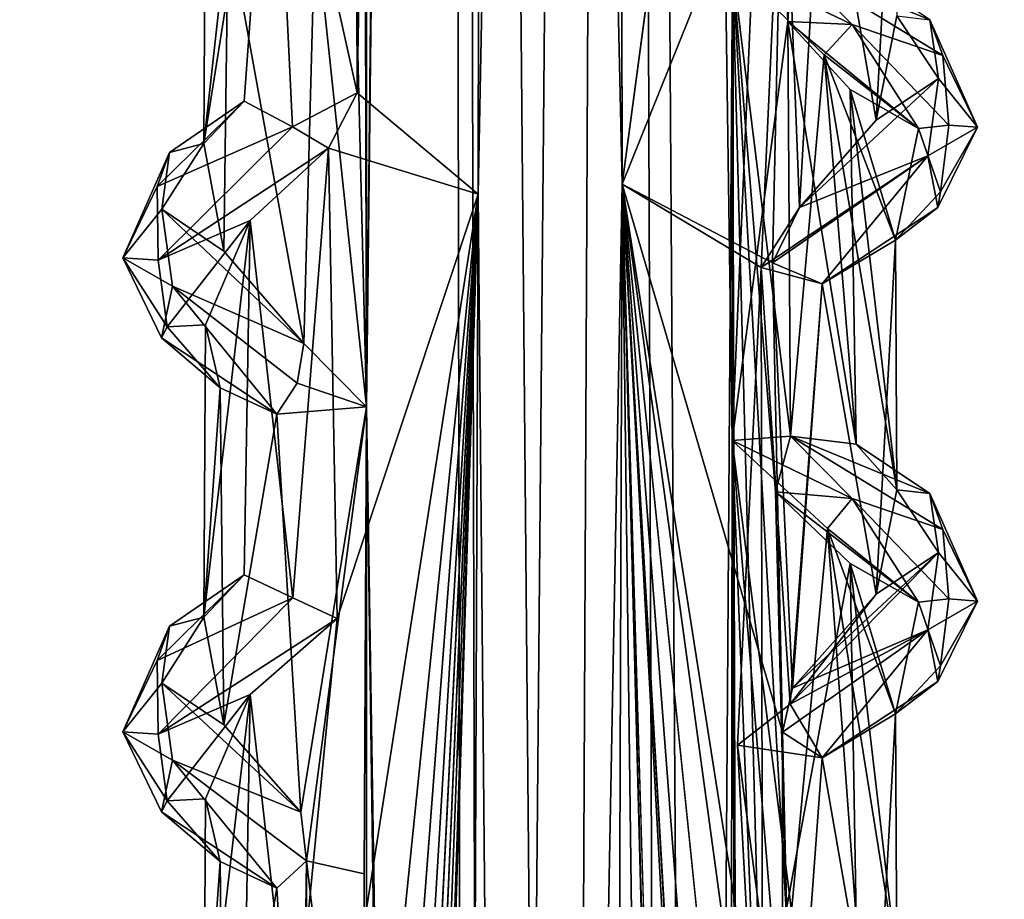
# Model space of a CAD drawing. Units: inches. Extents: x -14.8 to 14.8, y -14 to 8.6.
# Drawn here: x -13 to -12.1, y 0.5 to 1.3 of the extents above; entities that cross this region are included whole.
import ezdxf

# ---------------------------------------------------------------- set-up
doc = ezdxf.new("R2010")
doc.units = ezdxf.units.IN
doc.header["$MEASUREMENT"] = 0
for name, color, linetype in [('TABLE-SUPPORT', 6, 'Continuous'), ('TABLE-TOP', 6, 'Continuous'), ('TABLE-TRAY', 6, 'Continuous')]:
    doc.layers.add(name, color=color, linetype=linetype)

msp = doc.modelspace()

# ---------------------------------------------------------------- linework, layer by layer
at = {"layer": 'TABLE-SUPPORT'}
for points in [[(-12.65032, 7.91206, 7.21671), (-12.5756, 8.00528, 7.18029), (-12.64798, 0.97681, 7.21499)], [(-12.64798, 0.97681, 7.21499), (-12.5756, 8.00528, 7.18029), (-12.55168, -6.14514, 7.17474)], [(-12.55168, -6.14514, 7.17474), (-12.5756, 8.00528, 7.18029), (-12.42641, 7.99299, 7.16723)], [(-12.56664, 8.00191, 20.20621), (-12.64801, 0.97685, 20.24418), (-12.65084, 5.74164, 20.24598)], [(-12.56664, 8.00191, 20.20621), (-12.53357, -6.31795, 20.19754), (-12.64801, 0.97685, 20.24418)], [(-12.41463, 1.1801, 20.203), (-12.43989, -6.1457, 20.19641), (-12.56664, 8.00191, 20.20621)], [(-12.56664, 8.00191, 20.20621), (-12.43989, -6.1457, 20.19641), (-12.53357, -6.31795, 20.19754)], [(-12.56664, 8.00191, 20.20621), (-12.42613, 7.99303, 20.19638), (-12.41463, 1.1801, 20.203)], [(-12.48032, -5.94681, 20.82599), (-12.41437, 7.99826, 20.81931), (-12.54599, 1.17108, 20.81907)], [(-12.41437, 7.99826, 20.81931), (-12.53581, 7.9956, 20.82522), (-12.54599, 1.17108, 20.81907)], [(-12.48032, -5.94681, 7.79681), (-12.41437, 7.99826, 7.79012), (-12.54599, 1.17108, 7.78988)], [(-12.41437, 7.99826, 7.79012), (-12.53582, 7.9956, 7.79603), (-12.54599, 1.17108, 7.78988)], [(-12.32304, -5.98235, 20.78482), (-12.41437, 7.99826, 20.81931), (-12.48032, -5.94681, 20.82599)], [(-12.36438, -5.94681, 7.77469), (-12.41437, 7.99826, 7.79012), (-12.48032, -5.94681, 7.79681)], [(-12.32304, -5.98235, 20.78482), (-12.31402, 0.94609, 20.77864), (-12.41437, 7.99826, 20.81931)], [(-12.31008, 7.86975, 20.77603), (-12.41437, 7.99826, 20.81931), (-12.31402, 0.94609, 20.77864)], [(-12.36438, -5.94681, 7.77469), (-12.31372, 1.37869, 7.74926), (-12.41437, 7.99826, 7.79012)], [(-12.65822, 1.69801, 20.77119), (-12.65664, 1.26369, 20.7728), (-12.53581, 7.9956, 20.82522)], [(-12.65822, 1.69801, 7.74201), (-12.65665, 1.26369, 7.74361), (-12.53582, 7.9956, 7.79603)], [(-12.54599, 1.17108, 7.78988), (-12.53582, 7.9956, 7.79603), (-12.65665, 1.26369, 7.74361)], [(-12.54599, 1.17108, 20.81907), (-12.53581, 7.9956, 20.82522), (-12.65664, 1.26369, 20.7728)], [(-12.55168, -6.14514, 7.17474), (-12.42641, 7.99299, 7.16723), (-12.41463, 1.1801, 7.17381)], [(-12.41463, 1.1801, 7.17381), (-12.42641, 7.99299, 7.16723), (-12.30906, 1.9685, 7.21715)], [(-12.41463, 1.1801, 20.203), (-12.42613, 7.99303, 20.19638), (-12.30912, 1.96567, 20.2466)], [(-12.65032, 7.91206, 7.21671), (-12.64798, 0.97681, 7.21499), (-12.6505, 4.87535, 7.21659)], [(-12.31402, 0.94609, 20.77864), (-12.30996, 7.43654, 20.77594), (-12.31008, 7.86975, 20.77603)], [(-12.65084, 5.74164, 20.24598), (-12.64801, 0.97685, 20.24418), (-12.65033, 4.88056, 20.2459)], [(-12.65044, 3.57611, 7.21655), (-12.6505, 4.87535, 7.21659), (-12.64798, 0.97681, 7.21499)], [(-12.64801, 0.97685, 20.24418), (-12.65032, 1.84907, 20.2459), (-12.65033, 4.88056, 20.2459)], [(-12.64798, 0.97681, 7.21499), (-12.66942, 1.84459, 7.22573), (-12.65044, 3.57611, 7.21655)], [(-12.31402, 0.94609, 20.77864), (-12.30996, 2.23968, 20.77594), (-12.30996, 2.67276, 20.77594)], [(-12.31402, 0.94609, 20.77864), (-12.27842, 1.77561, 20.75533), (-12.30996, 2.23968, 20.77594)], [(-12.41463, 1.1801, 7.17381), (-12.30906, 1.9685, 7.21715), (-12.26739, 1.54586, 7.24196)], [(-12.41463, 1.1801, 20.203), (-12.30912, 1.96567, 20.2466), (-12.26739, 1.54586, 20.27115)], [(-12.64801, 0.97685, 20.24418), (-12.69496, 1.42111, 20.27358), (-12.65032, 1.84907, 20.2459)], [(-12.64798, 0.97681, 7.21499), (-12.69496, 1.42111, 7.2444), (-12.66942, 1.84459, 7.22573)], [(-12.31402, 0.94609, 20.77864), (-12.26305, 1.32877, 20.74303), (-12.27842, 1.77561, 20.75533)], [(-12.27842, 1.77561, 20.75533), (-12.26305, 1.32877, 20.74303), (-12.2599, 1.38235, 20.73909)], [(-12.65664, 1.26369, 20.7728), (-12.65822, 1.69801, 20.77119), (-12.73378, 1.61212, 20.70721)], [(-12.65665, 1.26369, 7.74361), (-12.65822, 1.69801, 7.74201), (-12.73378, 1.61212, 7.67802)], [(-12.79662, 1.21744, 20.5583), (-12.73378, 1.61212, 20.70721), (-12.79528, 1.48468, 20.51103)], [(-12.75976, 1.25618, 20.65633), (-12.73378, 1.61212, 20.70721), (-12.79662, 1.21744, 20.5583)], [(-12.79662, 1.21744, 7.52911), (-12.73378, 1.61212, 7.67802), (-12.79528, 1.48468, 7.48184)], [(-12.75976, 1.25618, 7.62714), (-12.73378, 1.61212, 7.67802), (-12.79662, 1.21744, 7.52911)], [(-12.71561, 1.23246, 20.73549), (-12.73378, 1.61212, 20.70721), (-12.75976, 1.25618, 20.65633)], [(-12.71561, 1.23246, 7.7063), (-12.73378, 1.61212, 7.67802), (-12.75976, 1.25618, 7.62714)], [(-12.65664, 1.26369, 20.7728), (-12.73378, 1.61212, 20.70721), (-12.71561, 1.23246, 20.73549)], [(-12.65665, 1.26369, 7.74361), (-12.73378, 1.61212, 7.67802), (-12.71561, 1.23246, 7.7063)], [(-12.18233, 1.23865, 20.40496), (-12.23171, 1.52211, 20.31639), (-12.16468, 1.5622, 20.44798)], [(-12.18233, 1.23865, 7.37578), (-12.23171, 1.52211, 7.2872), (-12.16468, 1.5622, 7.4188)], [(-12.18233, 1.23865, 20.40496), (-12.16468, 1.5622, 20.44798), (-12.16364, 1.33405, 20.55359)], [(-12.18233, 1.23865, 7.37578), (-12.16468, 1.5622, 7.4188), (-12.16364, 1.33405, 7.5244)], [(-12.41463, 1.1801, 20.203), (-12.26739, 1.54586, 20.27115), (-12.27704, 1.10823, 20.2643)], [(-12.41463, 1.1801, 7.17381), (-12.26739, 1.54586, 7.24196), (-12.28759, 1.10418, 7.22799)], [(-12.28759, 1.10418, 7.22799), (-12.26739, 1.54586, 7.24196), (-12.25256, 1.1588, 7.2622)], [(-12.27704, 1.10823, 20.2643), (-12.26739, 1.54586, 20.27115), (-12.25256, 1.15879, 20.29139)], [(-12.25256, 1.15879, 20.29139), (-12.26739, 1.54586, 20.27115), (-12.23171, 1.52211, 20.31639)], [(-12.25256, 1.1588, 7.2622), (-12.26739, 1.54586, 7.24196), (-12.23171, 1.52211, 7.2872)], [(-12.25256, 1.15879, 20.29139), (-12.23171, 1.52211, 20.31639), (-12.18233, 1.23865, 20.40496)], [(-12.25256, 1.1588, 7.2622), (-12.23171, 1.52211, 7.2872), (-12.18233, 1.23865, 7.37578)], [(-12.77455, 1.41784, 20.3858), (-12.79662, 1.21744, 20.5583), (-12.79528, 1.48468, 20.51103)], [(-12.77455, 1.41784, 7.3566), (-12.79662, 1.21744, 7.52911), (-12.79528, 1.48468, 7.48184)], [(-12.77455, 1.41784, 20.3858), (-12.77831, 1.1191, 20.40499), (-12.79662, 1.21744, 20.5583)], [(-12.77455, 1.41784, 7.3566), (-12.77831, 1.1191, 7.3758), (-12.79662, 1.21744, 7.52911)], [(-12.70516, 1.03456, 20.28663), (-12.77831, 1.1191, 20.40499), (-12.77455, 1.41784, 20.3858)], [(-12.70515, 1.03455, 7.25744), (-12.77831, 1.1191, 7.3758), (-12.77455, 1.41784, 7.3566)], [(-12.77455, 1.41784, 20.3858), (-12.69496, 1.42111, 20.27358), (-12.70516, 1.03456, 20.28663)], [(-12.77455, 1.41784, 7.3566), (-12.69496, 1.42111, 7.2444), (-12.70515, 1.03455, 7.25744)], [(-12.69496, 1.42111, 20.27358), (-12.64801, 0.97685, 20.24418), (-12.70516, 1.03456, 20.28663)], [(-12.69496, 1.42111, 7.2444), (-12.64798, 0.97681, 7.21499), (-12.70515, 1.03455, 7.25744)], [(-12.30871, -0.36087, 7.74598), (-12.31372, 1.37869, 7.74926), (-12.36438, -5.94681, 7.77469)], [(-12.31372, 1.37869, 7.74926), (-12.2044, 1.32602, 7.67396), (-12.2599, 1.38234, 7.7099)], [(-12.31372, 1.37869, 7.74926), (-12.26473, 0.51643, 7.71475), (-12.27442, 0.89888, 7.72206)], [(-12.31372, 1.37869, 7.74926), (-12.2784, 0.04333, 7.72613), (-12.26473, 0.51643, 7.71475)], [(-12.31372, 1.37869, 7.74926), (-12.26066, 0.94986, 7.71039), (-12.22989, 1.29853, 7.67917)], [(-12.30871, -0.36087, 7.74598), (-12.2784, 0.04333, 7.72613), (-12.31372, 1.37869, 7.74926)], [(-12.22989, 1.29853, 7.67917), (-12.2044, 1.32602, 7.67396), (-12.31372, 1.37869, 7.74926)], [(-12.31372, 1.37869, 7.74926), (-12.27442, 0.89888, 7.72206), (-12.26066, 0.94986, 7.71039)], [(-12.26305, 1.32877, 20.74303), (-12.2044, 1.32602, 20.70315), (-12.2599, 1.38235, 20.73909)], [(-12.20087, 1.37575, 20.65633), (-12.2599, 1.38235, 20.73909), (-12.13347, 1.33052, 20.57765)], [(-12.13347, 1.33052, 20.57765), (-12.2599, 1.38235, 20.73909), (-12.12142, 1.29773, 20.60833)], [(-12.2599, 1.38235, 20.73909), (-12.2044, 1.32602, 20.70315), (-12.12142, 1.29773, 20.60833)], [(-12.13347, 1.33052, 7.54846), (-12.2599, 1.38234, 7.7099), (-12.12142, 1.29773, 7.57914)], [(-12.2599, 1.38234, 7.7099), (-12.2044, 1.32602, 7.67396), (-12.12142, 1.29773, 7.57914)], [(-12.12549, 1.27679, 20.46624), (-12.18233, 1.23865, 20.40496), (-12.16364, 1.33405, 20.55359)], [(-12.12548, 1.27679, 7.43705), (-12.18233, 1.23865, 7.37578), (-12.16364, 1.33405, 7.5244)], [(-12.16364, 1.33405, 20.55359), (-12.13347, 1.33052, 20.57765), (-12.12549, 1.27679, 20.46624)], [(-12.16364, 1.33405, 7.5244), (-12.13347, 1.33052, 7.54846), (-12.12548, 1.27679, 7.43705)], [(-12.26305, 1.32877, 20.74303), (-12.31402, 0.94609, 20.77864), (-12.26066, 0.94987, 20.73958)], [(-12.14386, 1.2312, 20.60858), (-12.26305, 1.32877, 20.74303), (-12.20624, 1.2666, 20.66622)], [(-12.14386, 1.2312, 20.60858), (-12.2044, 1.32602, 20.70315), (-12.26305, 1.32877, 20.74303)], [(-12.26305, 1.32877, 20.74303), (-12.26066, 0.94987, 20.73958), (-12.20087, 0.94268, 20.65633)], [(-12.26305, 1.32877, 20.74303), (-12.20087, 0.94268, 20.65633), (-12.20624, 1.2666, 20.66622)], [(-12.14386, 1.23121, 7.5794), (-12.2044, 1.32602, 7.67396), (-12.22989, 1.29853, 7.67917)], [(-12.14386, 1.2312, 20.60858), (-12.11597, 1.23418, 20.58728), (-12.2044, 1.32602, 20.70315)], [(-12.12142, 1.29773, 20.60833), (-12.2044, 1.32602, 20.70315), (-12.11597, 1.23418, 20.58728)], [(-12.12142, 1.29773, 7.57914), (-12.2044, 1.32602, 7.67396), (-12.11597, 1.23418, 7.55809)], [(-12.14386, 1.23121, 7.5794), (-12.11597, 1.23418, 7.55809), (-12.2044, 1.32602, 7.67396)], [(-12.09, 1.2323, 20.49983), (-12.12549, 1.27679, 20.46624), (-12.13347, 1.33052, 20.57765)], [(-12.13347, 1.33052, 20.57765), (-12.12142, 1.29773, 20.60833), (-12.09, 1.2323, 20.49983)], [(-12.09, 1.2323, 7.47065), (-12.12548, 1.27679, 7.43705), (-12.13347, 1.33052, 7.54846)], [(-12.13347, 1.33052, 7.54846), (-12.12142, 1.29773, 7.57914), (-12.09, 1.2323, 7.47065)], [(-12.22989, 1.29853, 7.67917), (-12.26066, 0.94986, 7.71039), (-12.20087, 0.94268, 7.62714)], [(-12.22989, 1.29853, 7.67917), (-12.16364, 0.90098, 7.5244), (-12.16468, 1.12913, 7.4188)], [(-12.14386, 1.23121, 7.5794), (-12.22989, 1.29853, 7.67917), (-12.16468, 1.12913, 7.4188)], [(-12.22989, 1.29853, 7.67917), (-12.20087, 0.94268, 7.62714), (-12.16364, 0.90098, 7.5244)], [(-12.12142, 1.29773, 20.60833), (-12.11597, 1.23418, 20.58728), (-12.09, 1.2323, 20.49983)], [(-12.12142, 1.29773, 7.57914), (-12.11597, 1.23418, 7.55809), (-12.09, 1.2323, 7.47065)], [(-12.13528, 1.20598, 20.39049), (-12.25256, 1.15879, 20.29139), (-12.12549, 1.27679, 20.46624)], [(-12.25256, 1.15879, 20.29139), (-12.18233, 1.23865, 20.40496), (-12.12549, 1.27679, 20.46624)], [(-12.13528, 1.20598, 7.3613), (-12.25256, 1.1588, 7.2622), (-12.12548, 1.27679, 7.43705)], [(-12.25256, 1.1588, 7.2622), (-12.18233, 1.23865, 7.37578), (-12.12548, 1.27679, 7.43705)], [(-12.13528, 1.20598, 20.39049), (-12.12549, 1.27679, 20.46624), (-12.09, 1.2323, 20.49983)], [(-12.13528, 1.20598, 7.3613), (-12.12548, 1.27679, 7.43705), (-12.09, 1.2323, 7.47065)], [(-12.71561, 1.23246, 20.73549), (-12.68286, 1.2132, 20.75363), (-12.65664, 1.26369, 20.7728)], [(-12.71561, 1.23246, 7.7063), (-12.68286, 1.2132, 7.72445), (-12.65665, 1.26369, 7.74361)], [(-12.54599, 1.17108, 20.81907), (-12.65664, 1.26369, 20.7728), (-12.68286, 1.2132, 20.75363)], [(-12.54599, 1.17108, 7.78988), (-12.65665, 1.26369, 7.74361), (-12.68286, 1.2132, 7.72445)], [(-12.20624, 1.2666, 20.66622), (-12.20087, 0.94268, 20.65633), (-12.16364, 0.90098, 20.55359)], [(-12.20624, 1.2666, 20.66622), (-12.16364, 0.90098, 20.55359), (-12.16468, 1.12913, 20.44798)], [(-12.14386, 1.2312, 20.60858), (-12.20624, 1.2666, 20.66622), (-12.16468, 1.12913, 20.44798)], [(-12.71561, 1.23246, 7.7063), (-12.75976, 1.25618, 7.62714), (-12.83924, 1.17795, 7.57921)], [(-12.82798, 1.20928, 7.54368), (-12.83924, 1.17795, 7.57921), (-12.75976, 1.25618, 7.62714)], [(-12.71561, 1.23246, 20.73549), (-12.75976, 1.25618, 20.65633), (-12.83923, 1.17795, 20.6084)], [(-12.82798, 1.20928, 20.57288), (-12.83923, 1.17795, 20.6084), (-12.75976, 1.25618, 20.65633)], [(-12.82798, 1.20928, 20.57288), (-12.75976, 1.25618, 20.65633), (-12.79662, 1.21744, 20.5583)], [(-12.82798, 1.20928, 7.54368), (-12.75976, 1.25618, 7.62714), (-12.79662, 1.21744, 7.52911)], [(-12.83924, 1.17795, 7.57921), (-12.83851, 1.11067, 7.56367), (-12.71561, 1.23246, 7.7063)], [(-12.83923, 1.17795, 20.6084), (-12.83851, 1.11068, 20.59286), (-12.71561, 1.23246, 20.73549)], [(-12.71561, 1.23246, 20.73549), (-12.83851, 1.11068, 20.59286), (-12.68286, 1.2132, 20.75363)], [(-12.71561, 1.23246, 7.7063), (-12.83851, 1.11067, 7.56367), (-12.68286, 1.2132, 7.72445)], [(-12.14386, 1.2312, 20.60858), (-12.12362, 1.17306, 20.50738), (-12.11597, 1.23418, 20.58728)], [(-12.14386, 1.23121, 7.5794), (-12.12362, 1.17306, 7.4782), (-12.11597, 1.23418, 7.55809)], [(-12.09, 1.2323, 20.49983), (-12.12601, 1.15889, 20.4253), (-12.13528, 1.20598, 20.39049)], [(-12.09, 1.2323, 7.47065), (-12.12601, 1.15889, 7.3961), (-12.13528, 1.20598, 7.3613)], [(-12.12362, 1.17306, 20.50738), (-12.12601, 1.15889, 20.4253), (-12.09, 1.2323, 20.49983)], [(-12.12362, 1.17306, 7.4782), (-12.12601, 1.15889, 7.3961), (-12.09, 1.2323, 7.47065)], [(-12.12362, 1.17306, 20.50738), (-12.09, 1.2323, 20.49983), (-12.11597, 1.23418, 20.58728)], [(-12.12362, 1.17306, 7.4782), (-12.09, 1.2323, 7.47065), (-12.11597, 1.23418, 7.55809)], [(-12.14386, 1.23121, 7.5794), (-12.16468, 1.12913, 7.4188), (-12.12362, 1.17306, 7.4782)], [(-12.14386, 1.2312, 20.60858), (-12.16468, 1.12913, 20.44798), (-12.12362, 1.17306, 20.50738)], [(-12.79662, 1.21744, 20.5583), (-12.83515, 1.15723, 20.46624), (-12.82798, 1.20928, 20.57288)], [(-12.79662, 1.21744, 20.5583), (-12.77831, 1.1191, 20.40499), (-12.83515, 1.15723, 20.46624)], [(-12.79662, 1.21744, 7.52911), (-12.83515, 1.15722, 7.43706), (-12.82798, 1.20928, 7.54368)], [(-12.79662, 1.21744, 7.52911), (-12.77831, 1.1191, 7.3758), (-12.83515, 1.15722, 7.43706)], [(-12.82798, 1.20928, 20.57288), (-12.87063, 1.11273, 20.49983), (-12.83923, 1.17795, 20.6084)], [(-12.82798, 1.20928, 20.57288), (-12.83515, 1.15723, 20.46624), (-12.87063, 1.11273, 20.49983)], [(-12.82798, 1.20928, 7.54368), (-12.87063, 1.11273, 7.47065), (-12.83924, 1.17795, 7.57921)], [(-12.82798, 1.20928, 7.54368), (-12.83515, 1.15722, 7.43706), (-12.87063, 1.11273, 7.47065)], [(-12.83851, 1.11068, 20.59286), (-12.75439, 1.14703, 20.66622), (-12.68286, 1.2132, 20.75363)], [(-12.83851, 1.11067, 7.56367), (-12.75439, 1.14703, 7.63703), (-12.68286, 1.2132, 7.72445)], [(-12.71529, 0.80228, 20.73329), (-12.68286, 1.2132, 20.75363), (-12.75439, 1.14703, 20.66622)], [(-12.71529, 0.80229, 7.7041), (-12.68286, 1.2132, 7.72445), (-12.75439, 1.14703, 7.63703)], [(-12.68286, 1.2132, 20.75363), (-12.71529, 0.80228, 20.73329), (-12.67475, 0.78334, 20.7602)], [(-12.68286, 1.2132, 7.72445), (-12.71529, 0.80229, 7.7041), (-12.67475, 0.78334, 7.73101)], [(-12.54599, 1.17108, 20.81907), (-12.68286, 1.2132, 20.75363), (-12.67475, 0.78334, 20.7602)], [(-12.54599, 1.17108, 7.78988), (-12.68286, 1.2132, 7.72445), (-12.67475, 0.78334, 7.73101)], [(-12.28759, 1.10418, 7.22799), (-12.25256, 1.1588, 7.2622), (-12.13528, 1.20598, 7.3613)], [(-12.13528, 1.20598, 7.3613), (-12.23171, 1.08904, 7.2872), (-12.28759, 1.10418, 7.22799)], [(-12.27704, 1.10823, 20.2643), (-12.25256, 1.15879, 20.29139), (-12.13528, 1.20598, 20.39049)], [(-12.13528, 1.20598, 20.39049), (-12.23171, 1.08904, 20.31639), (-12.27704, 1.10823, 20.2643)], [(-12.13528, 1.20598, 20.39049), (-12.12601, 1.15889, 20.4253), (-12.23171, 1.08904, 20.31639)], [(-12.13528, 1.20598, 7.3613), (-12.12601, 1.15889, 7.3961), (-12.23171, 1.08904, 7.2872)], [(-12.41463, 1.1801, 7.17381), (-12.43989, -6.14567, 7.16722), (-12.55168, -6.14514, 7.17474)], [(-12.43989, -6.1457, 20.19641), (-12.41463, 1.1801, 20.203), (-12.32463, -5.83565, 20.23674)], [(-12.43989, -6.14567, 7.16722), (-12.41463, 1.1801, 7.17381), (-12.32465, -5.83566, 7.20755)], [(-12.32463, -5.83565, 20.23674), (-12.41463, 1.1801, 20.203), (-12.30857, -2.79512, 20.24664)], [(-12.41463, 1.1801, 20.203), (-12.27704, 1.10823, 20.2643), (-12.268, 0.67936, 20.27092)], [(-12.30918, -2.36505, 20.24657), (-12.41463, 1.1801, 20.203), (-12.3092, -0.19884, 20.24643)], [(-12.41463, 1.1801, 20.203), (-12.268, 0.67936, 20.27092), (-12.26801, 0.24628, 20.27092)], [(-12.41463, 1.1801, 20.203), (-12.26801, 0.24628, 20.27092), (-12.3092, -0.19884, 20.24643)], [(-12.32465, -5.83566, 7.20755), (-12.41463, 1.1801, 7.17381), (-12.30927, -2.79732, 7.21721)], [(-12.41463, 1.1801, 7.17381), (-12.28594, 0.23946, 7.22926), (-12.27648, -0.16316, 7.23754)], [(-12.28759, 1.10418, 7.22799), (-12.28594, 0.23946, 7.22926), (-12.41463, 1.1801, 7.17381)], [(-12.3092, -2.36563, 7.21744), (-12.41463, 1.1801, 7.17381), (-12.2917, -1.06194, 7.22525)], [(-12.41463, 1.1801, 7.17381), (-12.30924, -0.63193, 7.21722), (-12.2917, -1.06194, 7.22525)], [(-12.87063, 1.11273, 20.49983), (-12.83851, 1.11068, 20.59286), (-12.83923, 1.17795, 20.6084)], [(-12.87063, 1.11273, 7.47065), (-12.83851, 1.11067, 7.56367), (-12.83924, 1.17795, 7.57921)], [(-12.54599, 1.17108, 20.81907), (-12.6743, -1.38194, 20.76052), (-12.65729, -1.79596, 20.77193)], [(-12.6743, -1.81502, 7.73133), (-12.65114, -2.21009, 7.74649), (-12.54599, 1.17108, 7.78988)], [(-12.65729, -1.79596, 20.77193), (-12.6573, -2.22901, 20.77195), (-12.54599, 1.17108, 20.81907)], [(-12.57502, -6.05976, 20.81371), (-12.54599, 1.17108, 20.81907), (-12.6573, -2.22901, 20.77195)], [(-12.57502, -6.05975, 7.78452), (-12.54599, 1.17108, 7.78988), (-12.65114, -2.21009, 7.74649)], [(-12.48032, -5.94681, 20.82599), (-12.54599, 1.17108, 20.81907), (-12.57502, -6.05976, 20.81371)], [(-12.48032, -5.94681, 7.79681), (-12.54599, 1.17108, 7.78988), (-12.57502, -6.05975, 7.78452)], [(-12.16468, 1.12913, 20.44798), (-12.12601, 1.15889, 20.4253), (-12.12362, 1.17306, 20.50738)], [(-12.16468, 1.12913, 7.4188), (-12.12601, 1.15889, 7.3961), (-12.12362, 1.17306, 7.4782)], [(-12.83515, 1.15723, 20.46624), (-12.82535, 1.08701, 20.39083), (-12.87063, 1.11273, 20.49983)], [(-12.83515, 1.15722, 7.43706), (-12.82535, 1.08701, 7.36164), (-12.87063, 1.11273, 7.47065)], [(-12.83515, 1.15723, 20.46624), (-12.70516, 1.03456, 20.28663), (-12.82535, 1.08701, 20.39083)], [(-12.70516, 1.03456, 20.28663), (-12.83515, 1.15723, 20.46624), (-12.77831, 1.1191, 20.40499)], [(-12.83515, 1.15722, 7.43706), (-12.70515, 1.03455, 7.25744), (-12.82535, 1.08701, 7.36164)], [(-12.70515, 1.03455, 7.25744), (-12.83515, 1.15722, 7.43706), (-12.77831, 1.1191, 7.3758)], [(-12.16468, 1.12913, 20.44798), (-12.23171, 1.08904, 20.31639), (-12.12601, 1.15889, 20.4253)], [(-12.16468, 1.12913, 7.4188), (-12.23171, 1.08904, 7.2872), (-12.12601, 1.15889, 7.3961)], [(-12.83029, 1.04977, 20.51132), (-12.75439, 1.14703, 20.66622), (-12.83851, 1.11068, 20.59286)], [(-12.83029, 1.04977, 7.48213), (-12.75439, 1.14703, 7.63703), (-12.83851, 1.11067, 7.56367)], [(-12.75439, 1.14703, 20.66622), (-12.83029, 1.04977, 20.51132), (-12.79528, 1.05161, 20.51103)], [(-12.75439, 1.14703, 7.63703), (-12.83029, 1.04977, 7.48213), (-12.79528, 1.05161, 7.48184)], [(-12.79662, 0.78437, 20.5583), (-12.75439, 1.14703, 20.66622), (-12.79528, 1.05161, 20.51103)], [(-12.75976, 0.82311, 20.65633), (-12.75439, 1.14703, 20.66622), (-12.79662, 0.78437, 20.5583)], [(-12.79662, 0.78437, 7.52911), (-12.75439, 1.14703, 7.63703), (-12.79528, 1.05161, 7.48184)], [(-12.75976, 0.82311, 7.62714), (-12.75439, 1.14703, 7.63703), (-12.79662, 0.78437, 7.52911)], [(-12.71529, 0.80228, 20.73329), (-12.75439, 1.14703, 20.66622), (-12.75976, 0.82311, 20.65633)], [(-12.71529, 0.80229, 7.7041), (-12.75439, 1.14703, 7.63703), (-12.75976, 0.82311, 7.62714)], [(-12.18233, 0.80558, 20.40496), (-12.23171, 1.08904, 20.31639), (-12.16468, 1.12913, 20.44798)], [(-12.18233, 0.80558, 7.37578), (-12.23171, 1.08904, 7.2872), (-12.16468, 1.12913, 7.4188)], [(-12.18233, 0.80558, 20.40496), (-12.16468, 1.12913, 20.44798), (-12.16364, 0.90098, 20.55359)], [(-12.18233, 0.80558, 7.37578), (-12.16468, 1.12913, 7.4188), (-12.16364, 0.90098, 7.5244)], [(-12.87063, 1.11273, 20.49983), (-12.82535, 1.08701, 20.39083), (-12.83543, 1.03975, 20.42937)], [(-12.87063, 1.11273, 20.49983), (-12.83543, 1.03975, 20.42937), (-12.83029, 1.04977, 20.51132)], [(-12.83851, 1.11068, 20.59286), (-12.87063, 1.11273, 20.49983), (-12.83029, 1.04977, 20.51132)], [(-12.83851, 1.11067, 7.56367), (-12.87063, 1.11273, 7.47065), (-12.83029, 1.04977, 7.48213)], [(-12.87063, 1.11273, 7.47065), (-12.82535, 1.08701, 7.36164), (-12.83543, 1.03975, 7.40018)], [(-12.87063, 1.11273, 7.47065), (-12.83543, 1.03975, 7.40018), (-12.83029, 1.04977, 7.48213)], [(-12.23171, 1.08904, 20.31639), (-12.25891, 0.71946, 20.28408), (-12.27704, 1.10823, 20.2643)], [(-12.27704, 1.10823, 20.2643), (-12.25891, 0.71946, 20.28408), (-12.268, 0.67936, 20.27092)], [(-12.28759, 1.10418, 7.22799), (-12.26114, 0.70486, 7.24762), (-12.30907, 0.66737, 7.2173)], [(-12.28759, 1.10418, 7.22799), (-12.30907, 0.66737, 7.2173), (-12.28594, 0.23946, 7.22926)], [(-12.23171, 1.08904, 7.2872), (-12.26114, 0.70486, 7.24762), (-12.28759, 1.10418, 7.22799)], [(-12.26114, 0.70486, 7.24762), (-12.23171, 1.08904, 7.2872), (-12.18233, 0.80558, 7.37578)], [(-12.25891, 0.71946, 20.28408), (-12.23171, 1.08904, 20.31639), (-12.18233, 0.80558, 20.40496)], [(-12.73008, 0.96991, 20.31755), (-12.83543, 1.03975, 20.42937), (-12.82535, 1.08701, 20.39083)], [(-12.73008, 0.9699, 7.28836), (-12.83543, 1.03975, 7.40018), (-12.82535, 1.08701, 7.36164)], [(-12.73008, 0.96991, 20.31755), (-12.82535, 1.08701, 20.39083), (-12.71135, 0.99839, 20.28373)], [(-12.71135, 0.99839, 20.28373), (-12.82535, 1.08701, 20.39083), (-12.70516, 1.03456, 20.28663)], [(-12.73008, 0.9699, 7.28836), (-12.82535, 1.08701, 7.36164), (-12.71135, 0.99839, 7.25454)], [(-12.71135, 0.99839, 7.25454), (-12.82535, 1.08701, 7.36164), (-12.70515, 1.03455, 7.25744)], [(-12.83029, 1.04977, 20.51132), (-12.83543, 1.03975, 20.42937), (-12.78183, 0.99413, 20.41439)], [(-12.83029, 1.04977, 7.48213), (-12.83543, 1.03975, 7.40018), (-12.78183, 0.99413, 7.3852)], [(-12.83029, 1.04977, 20.51132), (-12.78183, 0.99413, 20.41439), (-12.79528, 1.05161, 20.51103)], [(-12.83029, 1.04977, 7.48213), (-12.78183, 0.99413, 7.3852), (-12.79528, 1.05161, 7.48184)], [(-12.78183, 0.99413, 20.41439), (-12.79662, 0.78437, 20.5583), (-12.79528, 1.05161, 20.51103)], [(-12.78183, 0.99413, 7.3852), (-12.79662, 0.78437, 7.52911), (-12.79528, 1.05161, 7.48184)], [(-12.73008, 0.96991, 20.31755), (-12.78183, 0.99413, 20.41439), (-12.83543, 1.03975, 20.42937)], [(-12.73008, 0.9699, 7.28836), (-12.78183, 0.99413, 7.3852), (-12.83543, 1.03975, 7.40018)], [(-12.71135, 0.99839, 20.28373), (-12.70516, 1.03456, 20.28663), (-12.64801, 0.97685, 20.24418)], [(-12.71135, 0.99839, 7.25454), (-12.70515, 1.03455, 7.25744), (-12.64798, 0.97681, 7.21499)], [(-12.78183, 0.99413, 20.41439), (-12.77831, 0.68603, 20.40499), (-12.79662, 0.78437, 20.5583)], [(-12.78183, 0.99413, 7.3852), (-12.77831, 0.68603, 7.3758), (-12.79662, 0.78437, 7.52911)], [(-12.73008, 0.96991, 20.31755), (-12.77831, 0.68603, 20.40499), (-12.78183, 0.99413, 20.41439)], [(-12.73008, 0.9699, 7.28836), (-12.77831, 0.68603, 7.3758), (-12.78183, 0.99413, 7.3852)], [(-12.71135, 0.99839, 20.28373), (-12.64801, 0.97685, 20.24418), (-12.73008, 0.96991, 20.31755)], [(-12.71135, 0.99839, 7.25454), (-12.64798, 0.97681, 7.21499), (-12.73008, 0.9699, 7.28836)], [(-12.64801, 0.97685, 20.24418), (-12.70817, 0.60628, 20.29152), (-12.73008, 0.96991, 20.31755)], [(-12.64798, 0.97681, 7.21499), (-12.70817, 0.60628, 7.26233), (-12.73008, 0.9699, 7.28836)], [(-12.64801, 0.97685, 20.24418), (-12.70276, 0.56168, 20.27836), (-12.70817, 0.60628, 20.29152)], [(-12.64798, 0.97681, 7.21499), (-12.70274, 0.56167, 7.24916), (-12.70817, 0.60628, 7.26233)], [(-12.64801, 0.97685, 20.24418), (-12.65032, 0.54985, 20.2459), (-12.70276, 0.56168, 20.27836)], [(-12.64798, 0.97681, 7.21499), (-12.65032, 0.54985, 7.21671), (-12.70274, 0.56167, 7.24916)], [(-12.64801, 0.97685, 20.24418), (-12.64821, -5.96511, 20.24446), (-12.65032, 0.54985, 20.2459)], [(-12.64798, 0.97681, 7.21499), (-12.64811, -5.96507, 7.21523), (-12.65032, 0.54985, 7.21671)], [(-12.64801, 0.97685, 20.24418), (-12.53357, -6.31795, 20.19754), (-12.64821, -5.96511, 20.24446)], [(-12.64798, 0.97681, 7.21499), (-12.55168, -6.14514, 7.17474), (-12.64811, -5.96507, 7.21523)], [(-12.73008, 0.96991, 20.31755), (-12.70817, 0.60628, 20.29152), (-12.77831, 0.68603, 20.40499)], [(-12.73008, 0.9699, 7.28836), (-12.70817, 0.60628, 7.26233), (-12.77831, 0.68603, 7.3758)], [(-12.3087, -0.36089, 20.77517), (-12.31402, 0.94609, 20.77864), (-12.32304, -5.98235, 20.78482)], [(-12.31402, 0.94609, 20.77864), (-12.2044, 0.89295, 20.70315), (-12.26066, 0.94987, 20.73958)], [(-12.31402, 0.94609, 20.77864), (-12.2599, 0.5162, 20.73909), (-12.22678, 0.86549, 20.70712)], [(-12.22678, 0.86549, 20.70712), (-12.2044, 0.89295, 20.70315), (-12.31402, 0.94609, 20.77864)], [(-12.3087, -0.36089, 20.77517), (-12.27841, 0.04332, 20.75532), (-12.31402, 0.94609, 20.77864)], [(-12.31402, 0.94609, 20.77864), (-12.27841, 0.04332, 20.75532), (-12.27444, 0.46582, 20.75126)], [(-12.31402, 0.94609, 20.77864), (-12.27444, 0.46582, 20.75126), (-12.2599, 0.5162, 20.73909)], [(-12.27442, 0.89888, 7.72206), (-12.2044, 0.89295, 7.67396), (-12.26066, 0.94986, 7.71039)], [(-12.20087, 0.94268, 20.65633), (-12.26066, 0.94987, 20.73958), (-12.13347, 0.89745, 20.57765)], [(-12.13347, 0.89745, 20.57765), (-12.26066, 0.94987, 20.73958), (-12.12142, 0.86466, 20.60833)], [(-12.26066, 0.94987, 20.73958), (-12.2044, 0.89295, 20.70315), (-12.12142, 0.86466, 20.60833)], [(-12.20087, 0.94268, 7.62714), (-12.26066, 0.94986, 7.71039), (-12.13347, 0.89745, 7.54846)], [(-12.13347, 0.89745, 7.54846), (-12.26066, 0.94986, 7.71039), (-12.12142, 0.86466, 7.57914)], [(-12.26066, 0.94986, 7.71039), (-12.2044, 0.89295, 7.67396), (-12.12142, 0.86466, 7.57914)], [(-12.13347, 0.89745, 20.57765), (-12.16364, 0.90098, 20.55359), (-12.20087, 0.94268, 20.65633)], [(-12.13347, 0.89745, 7.54846), (-12.16364, 0.90098, 7.5244), (-12.20087, 0.94268, 7.62714)], [(-12.12549, 0.84372, 20.46624), (-12.18233, 0.80558, 20.40496), (-12.16364, 0.90098, 20.55359)], [(-12.12548, 0.84372, 7.43705), (-12.18233, 0.80558, 7.37578), (-12.16364, 0.90098, 7.5244)], [(-12.16364, 0.90098, 20.55359), (-12.13347, 0.89745, 20.57765), (-12.12549, 0.84372, 20.46624)], [(-12.16364, 0.90098, 7.5244), (-12.13347, 0.89745, 7.54846), (-12.12548, 0.84372, 7.43705)], [(-12.14386, 0.79813, 7.5794), (-12.27442, 0.89888, 7.72206), (-12.20624, 0.83353, 7.63703)], [(-12.27442, 0.89888, 7.72206), (-12.26473, 0.51643, 7.71475), (-12.20624, 0.83353, 7.63703)], [(-12.14386, 0.79813, 7.5794), (-12.2044, 0.89295, 7.67396), (-12.27442, 0.89888, 7.72206)], [(-12.14386, 0.79813, 20.60858), (-12.2044, 0.89295, 20.70315), (-12.22678, 0.86549, 20.70712)], [(-12.12142, 0.86466, 20.60833), (-12.2044, 0.89295, 20.70315), (-12.11597, 0.80111, 20.58728)], [(-12.14386, 0.79813, 20.60858), (-12.11597, 0.80111, 20.58728), (-12.2044, 0.89295, 20.70315)], [(-12.12142, 0.86466, 7.57914), (-12.2044, 0.89295, 7.67396), (-12.11597, 0.80111, 7.55809)], [(-12.14386, 0.79813, 7.5794), (-12.11597, 0.80111, 7.55809), (-12.2044, 0.89295, 7.67396)], [(-12.09, 0.79923, 20.49983), (-12.12549, 0.84372, 20.46624), (-12.13347, 0.89745, 20.57765)], [(-12.13347, 0.89745, 20.57765), (-12.12142, 0.86466, 20.60833), (-12.09, 0.79923, 20.49983)], [(-12.13347, 0.89745, 7.54846), (-12.12142, 0.86466, 7.57914), (-12.09, 0.79923, 7.47065)], [(-12.22678, 0.86549, 20.70712), (-12.2599, 0.5162, 20.73909), (-12.20087, 0.50961, 20.65633)], [(-12.16364, 0.46791, 20.55359), (-12.16468, 0.69606, 20.44798), (-12.22678, 0.86549, 20.70712)], [(-12.22678, 0.86549, 20.70712), (-12.20087, 0.50961, 20.65633), (-12.16364, 0.46791, 20.55359)], [(-12.12142, 0.86466, 20.60833), (-12.11597, 0.80111, 20.58728), (-12.09, 0.79923, 20.49983)], [(-12.12142, 0.86466, 7.57914), (-12.11597, 0.80111, 7.55809), (-12.09, 0.79923, 7.47065)], [(-12.13528, 0.77291, 7.3613), (-12.26114, 0.70486, 7.24762), (-12.12548, 0.84372, 7.43705)], [(-12.26114, 0.70486, 7.24762), (-12.18233, 0.80558, 7.37578), (-12.12548, 0.84372, 7.43705)], [(-12.13528, 0.77291, 20.39049), (-12.25891, 0.71946, 20.28408), (-12.12549, 0.84372, 20.46624)], [(-12.25891, 0.71946, 20.28408), (-12.18233, 0.80558, 20.40496), (-12.12549, 0.84372, 20.46624)], [(-12.13528, 0.77291, 20.39049), (-12.12549, 0.84372, 20.46624), (-12.09, 0.79923, 20.49983)], [(-12.20624, 0.83353, 7.63703), (-12.26473, 0.51643, 7.71475), (-12.20087, 0.50961, 7.62714)], [(-12.16364, 0.46791, 7.5244), (-12.16468, 0.69606, 7.4188), (-12.20624, 0.83353, 7.63703)], [(-12.14386, 0.79813, 7.5794), (-12.20624, 0.83353, 7.63703), (-12.16468, 0.69606, 7.4188)], [(-12.20624, 0.83353, 7.63703), (-12.20087, 0.50961, 7.62714), (-12.16364, 0.46791, 7.5244)], [(-12.71529, 0.80229, 7.7041), (-12.75976, 0.82311, 7.62714), (-12.83924, 0.74488, 7.57921)], [(-12.82798, 0.77621, 7.54368), (-12.83924, 0.74488, 7.57921), (-12.75976, 0.82311, 7.62714)], [(-12.82798, 0.77621, 20.57288), (-12.83923, 0.74488, 20.6084), (-12.75976, 0.82311, 20.65633)], [(-12.71529, 0.80228, 20.73329), (-12.75976, 0.82311, 20.65633), (-12.83923, 0.74488, 20.6084)], [(-12.82798, 0.77621, 20.57288), (-12.75976, 0.82311, 20.65633), (-12.79662, 0.78437, 20.5583)], [(-12.82798, 0.77621, 7.54368), (-12.75976, 0.82311, 7.62714), (-12.79662, 0.78437, 7.52911)], [(-12.83924, 0.74488, 7.57921), (-12.83852, 0.6776, 7.56367), (-12.71529, 0.80229, 7.7041)], [(-12.83923, 0.74488, 20.6084), (-12.83851, 0.6776, 20.59286), (-12.71529, 0.80228, 20.73329)], [(-12.71529, 0.80229, 7.7041), (-12.83852, 0.6776, 7.56367), (-12.67475, 0.78334, 7.73101)], [(-12.71529, 0.80228, 20.73329), (-12.83851, 0.6776, 20.59286), (-12.67475, 0.78334, 20.7602)], [(-12.14386, 0.79813, 20.60858), (-12.12362, 0.73999, 20.50738), (-12.11597, 0.80111, 20.58728)], [(-12.14386, 0.79813, 7.5794), (-12.12362, 0.73999, 7.4782), (-12.11597, 0.80111, 7.55809)], [(-12.12362, 0.73999, 20.50738), (-12.09, 0.79923, 20.49983), (-12.11597, 0.80111, 20.58728)], [(-12.12362, 0.73999, 7.4782), (-12.09, 0.79923, 7.47065), (-12.11597, 0.80111, 7.55809)], [(-12.14386, 0.79813, 7.5794), (-12.16468, 0.69606, 7.4188), (-12.12362, 0.73999, 7.4782)], [(-12.09, 0.79923, 20.49983), (-12.12601, 0.72582, 20.4253), (-12.13528, 0.77291, 20.39049)], [(-12.09, 0.79923, 7.47065), (-12.12601, 0.72582, 7.3961), (-12.13528, 0.77291, 7.3613)], [(-12.12362, 0.73999, 20.50738), (-12.12601, 0.72582, 20.4253), (-12.09, 0.79923, 20.49983)], [(-12.12362, 0.73999, 7.4782), (-12.12601, 0.72582, 7.3961), (-12.09, 0.79923, 7.47065)], [(-12.83852, 0.6776, 7.56367), (-12.75439, 0.71396, 7.63703), (-12.67475, 0.78334, 7.73101)], [(-12.83851, 0.6776, 20.59286), (-12.75439, 0.71396, 20.66622), (-12.67475, 0.78334, 20.7602)], [(-12.79662, 0.78437, 20.5583), (-12.77831, 0.68603, 20.40499), (-12.83515, 0.72415, 20.46624)], [(-12.79662, 0.78437, 20.5583), (-12.83515, 0.72415, 20.46624), (-12.82798, 0.77621, 20.57288)], [(-12.79662, 0.78437, 7.52911), (-12.77831, 0.68603, 7.3758), (-12.83515, 0.72415, 7.43706)], [(-12.79662, 0.78437, 7.52911), (-12.83515, 0.72415, 7.43706), (-12.82798, 0.77621, 7.54368)], [(-12.71529, 0.36921, 20.73329), (-12.67475, 0.78334, 20.7602), (-12.75439, 0.71396, 20.66622)], [(-12.71529, 0.36922, 7.7041), (-12.67475, 0.78334, 7.73101), (-12.75439, 0.71396, 7.63703)], [(-12.82798, 0.77621, 20.57288), (-12.87063, 0.67966, 20.49983), (-12.83923, 0.74488, 20.6084)], [(-12.82798, 0.77621, 20.57288), (-12.83515, 0.72415, 20.46624), (-12.87063, 0.67966, 20.49983)], [(-12.82798, 0.77621, 7.54368), (-12.87063, 0.67966, 7.47065), (-12.83924, 0.74488, 7.57921)], [(-12.82798, 0.77621, 7.54368), (-12.83515, 0.72415, 7.43706), (-12.87063, 0.67966, 7.47065)], [(-12.13528, 0.77291, 20.39049), (-12.23171, 0.65597, 20.31639), (-12.268, 0.67936, 20.27092)], [(-12.268, 0.67936, 20.27092), (-12.25891, 0.71946, 20.28408), (-12.13528, 0.77291, 20.39049)], [(-12.13528, 0.77291, 7.3613), (-12.23171, 0.65597, 7.2872), (-12.26114, 0.70486, 7.24762)], [(-12.13528, 0.77291, 20.39049), (-12.12601, 0.72582, 20.4253), (-12.23171, 0.65597, 20.31639)], [(-12.13528, 0.77291, 7.3613), (-12.12601, 0.72582, 7.3961), (-12.23171, 0.65597, 7.2872)], [(-12.87063, 0.67966, 20.49983), (-12.83851, 0.6776, 20.59286), (-12.83923, 0.74488, 20.6084)], [(-12.87063, 0.67966, 7.47065), (-12.83852, 0.6776, 7.56367), (-12.83924, 0.74488, 7.57921)], [(-12.16468, 0.69606, 20.44798), (-12.12601, 0.72582, 20.4253), (-12.12362, 0.73999, 20.50738)], [(-12.16468, 0.69606, 7.4188), (-12.12601, 0.72582, 7.3961), (-12.12362, 0.73999, 7.4782)], [(-12.83515, 0.72415, 20.46624), (-12.82535, 0.65394, 20.39083), (-12.87063, 0.67966, 20.49983)], [(-12.83515, 0.72415, 7.43706), (-12.82535, 0.65394, 7.36164), (-12.87063, 0.67966, 7.47065)], [(-12.83515, 0.72415, 20.46624), (-12.70817, 0.60628, 20.29152), (-12.82535, 0.65394, 20.39083)], [(-12.70817, 0.60628, 20.29152), (-12.83515, 0.72415, 20.46624), (-12.77831, 0.68603, 20.40499)], [(-12.83515, 0.72415, 7.43706), (-12.70817, 0.60628, 7.26233), (-12.82535, 0.65394, 7.36164)], [(-12.70817, 0.60628, 7.26233), (-12.83515, 0.72415, 7.43706), (-12.77831, 0.68603, 7.3758)], [(-12.16468, 0.69606, 20.44798), (-12.23171, 0.65597, 20.31639), (-12.12601, 0.72582, 20.4253)], [(-12.16468, 0.69606, 7.4188), (-12.23171, 0.65597, 7.2872), (-12.12601, 0.72582, 7.3961)], [(-12.83029, 0.6167, 7.48213), (-12.75439, 0.71396, 7.63703), (-12.83852, 0.6776, 7.56367)], [(-12.83029, 0.6167, 20.51132), (-12.75439, 0.71396, 20.66622), (-12.83851, 0.6776, 20.59286)], [(-12.75439, 0.71396, 20.66622), (-12.83029, 0.6167, 20.51132), (-12.79528, 0.61854, 20.51103)], [(-12.75439, 0.71396, 7.63703), (-12.83029, 0.6167, 7.48213), (-12.79528, 0.61854, 7.48184)], [(-12.79662, 0.3513, 20.5583), (-12.75439, 0.71396, 20.66622), (-12.79528, 0.61854, 20.51103)], [(-12.75976, 0.39004, 20.65633), (-12.75439, 0.71396, 20.66622), (-12.79662, 0.3513, 20.5583)], [(-12.79662, 0.3513, 7.52911), (-12.75439, 0.71396, 7.63703), (-12.79528, 0.61854, 7.48184)], [(-12.75976, 0.39004, 7.62714), (-12.75439, 0.71396, 7.63703), (-12.79662, 0.3513, 7.52911)], [(-12.71529, 0.36921, 20.73329), (-12.75439, 0.71396, 20.66622), (-12.75976, 0.39004, 20.65633)], [(-12.71529, 0.36922, 7.7041), (-12.75439, 0.71396, 7.63703), (-12.75976, 0.39004, 7.62714)], [(-12.26114, 0.70486, 7.24762), (-12.23171, 0.65597, 7.2872), (-12.30907, 0.66737, 7.2173)], [(-12.18233, 0.37251, 20.40496), (-12.23171, 0.65597, 20.31639), (-12.16468, 0.69606, 20.44798)], [(-12.18233, 0.37251, 7.37577), (-12.23171, 0.65597, 7.2872), (-12.16468, 0.69606, 7.4188)], [(-12.18233, 0.37251, 20.40496), (-12.16468, 0.69606, 20.44798), (-12.16364, 0.46791, 20.55359)], [(-12.18233, 0.37251, 7.37577), (-12.16468, 0.69606, 7.4188), (-12.16364, 0.46791, 7.5244)], [(-12.87063, 0.67966, 20.49983), (-12.83543, 0.60668, 20.42937), (-12.83029, 0.6167, 20.51132)], [(-12.83851, 0.6776, 20.59286), (-12.87063, 0.67966, 20.49983), (-12.83029, 0.6167, 20.51132)], [(-12.87063, 0.67966, 20.49983), (-12.82535, 0.65394, 20.39083), (-12.83543, 0.60668, 20.42937)], [(-12.83852, 0.6776, 7.56367), (-12.87063, 0.67966, 7.47065), (-12.83029, 0.6167, 7.48213)], [(-12.87063, 0.67966, 7.47065), (-12.82535, 0.65394, 7.36164), (-12.83543, 0.60668, 7.40018)], [(-12.87063, 0.67966, 7.47065), (-12.83543, 0.60668, 7.40018), (-12.83029, 0.6167, 7.48213)], [(-12.268, 0.67936, 20.27092), (-12.25891, 0.28639, 20.28408), (-12.26801, 0.24628, 20.27092)], [(-12.23171, 0.65597, 20.31639), (-12.25891, 0.28639, 20.28408), (-12.268, 0.67936, 20.27092)], [(-12.23171, 0.65597, 7.2872), (-12.25892, 0.28637, 7.25487), (-12.30907, 0.66737, 7.2173)], [(-12.30907, 0.66737, 7.2173), (-12.25892, 0.28637, 7.25487), (-12.28594, 0.23946, 7.22926)], [(-12.73008, 0.53683, 20.31755), (-12.83543, 0.60668, 20.42937), (-12.82535, 0.65394, 20.39083)], [(-12.73008, 0.53683, 7.28836), (-12.83543, 0.60668, 7.40018), (-12.82535, 0.65394, 7.36164)], [(-12.70276, 0.56168, 20.27836), (-12.82535, 0.65394, 20.39083), (-12.70817, 0.60628, 20.29152)], [(-12.73008, 0.53683, 20.31755), (-12.82535, 0.65394, 20.39083), (-12.70276, 0.56168, 20.27836)], [(-12.70274, 0.56167, 7.24916), (-12.82535, 0.65394, 7.36164), (-12.70817, 0.60628, 7.26233)], [(-12.73008, 0.53683, 7.28836), (-12.82535, 0.65394, 7.36164), (-12.70274, 0.56167, 7.24916)], [(-12.25892, 0.28637, 7.25487), (-12.23171, 0.65597, 7.2872), (-12.18233, 0.37251, 7.37577)], [(-12.25891, 0.28639, 20.28408), (-12.23171, 0.65597, 20.31639), (-12.18233, 0.37251, 20.40496)], [(-12.83029, 0.6167, 20.51132), (-12.83543, 0.60668, 20.42937), (-12.78183, 0.56106, 20.41439)], [(-12.83029, 0.6167, 7.48213), (-12.83543, 0.60668, 7.40018), (-12.78183, 0.56106, 7.3852)], [(-12.83029, 0.6167, 20.51132), (-12.78183, 0.56106, 20.41439), (-12.79528, 0.61854, 20.51103)], [(-12.83029, 0.6167, 7.48213), (-12.78183, 0.56106, 7.3852), (-12.79528, 0.61854, 7.48184)], [(-12.78183, 0.56106, 20.41439), (-12.79662, 0.3513, 20.5583), (-12.79528, 0.61854, 20.51103)], [(-12.78183, 0.56106, 7.3852), (-12.79662, 0.3513, 7.52911), (-12.79528, 0.61854, 7.48184)], [(-12.73008, 0.53683, 20.31755), (-12.78183, 0.56106, 20.41439), (-12.83543, 0.60668, 20.42937)], [(-12.73008, 0.53683, 7.28836), (-12.78183, 0.56106, 7.3852), (-12.83543, 0.60668, 7.40018)], [(-12.78183, 0.56106, 20.41439), (-12.77831, 0.25296, 20.40499), (-12.79662, 0.3513, 20.5583)], [(-12.78183, 0.56106, 7.3852), (-12.77831, 0.25296, 7.3758), (-12.79662, 0.3513, 7.52911)], [(-12.73008, 0.53683, 20.31755), (-12.77831, 0.25296, 20.40499), (-12.78183, 0.56106, 20.41439)], [(-12.73008, 0.53683, 7.28836), (-12.77831, 0.25296, 7.3758), (-12.78183, 0.56106, 7.3852)], [(-12.70276, 0.56168, 20.27836), (-12.70817, 0.17321, 20.29152), (-12.73008, 0.53683, 20.31755)], [(-12.70274, 0.56167, 7.24916), (-12.70817, 0.17321, 7.26233), (-12.73008, 0.53683, 7.28836)], [(-12.70277, 0.12861, 20.27837), (-12.70817, 0.17321, 20.29152), (-12.70276, 0.56168, 20.27836)], [(-12.70276, 0.12861, 7.24917), (-12.70817, 0.17321, 7.26233), (-12.70274, 0.56167, 7.24916)], [(-12.70277, 0.12861, 20.27837), (-12.70276, 0.56168, 20.27836), (-12.65033, 0.11678, 20.2459)], [(-12.65033, 0.11678, 20.2459), (-12.70276, 0.56168, 20.27836), (-12.65032, 0.54985, 20.2459)], [(-12.70276, 0.12861, 7.24917), (-12.70274, 0.56167, 7.24916), (-12.65033, 0.11678, 7.21671)], [(-12.65033, 0.11678, 7.21671), (-12.70274, 0.56167, 7.24916), (-12.65032, 0.54985, 7.21671)], [(-12.65033, 0.11678, 20.2459), (-12.65032, 0.54985, 20.2459), (-12.64821, -5.96511, 20.24446)], [(-12.65033, 0.11678, 7.21671), (-12.65032, 0.54985, 7.21671), (-12.64811, -5.96507, 7.21523)], [(-12.73008, 0.53683, 20.31755), (-12.70817, 0.17321, 20.29152), (-12.77831, 0.25296, 20.40499)], [(-12.73008, 0.53683, 7.28836), (-12.70817, 0.17321, 7.26233), (-12.77831, 0.25296, 7.3758)]]:
    msp.add_3dface(points, dxfattribs=at)
for points, invisible_edges in [([(-12.31402, 0.94609, 20.77864), (-12.30996, 7.00346, 20.77594), (-12.30996, 7.43654, 20.77594)], 2), ([(-12.31402, 0.94609, 20.77864), (-12.30996, 6.57039, 20.77594), (-12.30996, 7.00346, 20.77594)], 2), ([(-12.31402, 0.94609, 20.77864), (-12.30996, 6.13732, 20.77594), (-12.30996, 6.57039, 20.77594)], 2), ([(-12.31402, 0.94609, 20.77864), (-12.30996, 5.70425, 20.77594), (-12.30996, 6.13732, 20.77594)], 2), ([(-12.31402, 0.94609, 20.77864), (-12.30996, 5.27118, 20.77594), (-12.30996, 5.70425, 20.77594)], 2), ([(-12.31402, 0.94609, 20.77864), (-12.30996, 4.83811, 20.77594), (-12.30996, 5.27118, 20.77594)], 2), ([(-12.31402, 0.94609, 20.77864), (-12.30996, 4.40504, 20.77594), (-12.30996, 4.83811, 20.77594)], 2), ([(-12.31402, 0.94609, 20.77864), (-12.30996, 3.97197, 20.77594), (-12.30996, 4.40504, 20.77594)], 2), ([(-12.31402, 0.94609, 20.77864), (-12.30996, 3.5389, 20.77594), (-12.30996, 3.97197, 20.77594)], 2), ([(-12.31402, 0.94609, 20.77864), (-12.30996, 3.10583, 20.77594), (-12.30996, 3.5389, 20.77594)], 2), ([(-12.31402, 0.94609, 20.77864), (-12.30996, 2.67276, 20.77594), (-12.30996, 3.10583, 20.77594)], 2), ([(-12.30918, -2.36505, 20.24657), (-12.30857, -2.79512, 20.24664), (-12.41463, 1.1801, 20.203)], 1), ([(-12.41463, 1.1801, 7.17381), (-12.27648, -0.16316, 7.23754), (-12.30924, -0.63193, 7.21722)], 2), ([(-12.3092, -2.36563, 7.21744), (-12.30927, -2.79732, 7.21721), (-12.41463, 1.1801, 7.17381)], 1), ([(-12.67475, 0.78334, 20.7602), (-12.6743, 0.35034, 20.76052), (-12.54599, 1.17108, 20.81907)], 1), ([(-12.67475, 0.78334, 7.73101), (-12.6743, 0.35034, 7.73133), (-12.54599, 1.17108, 7.78988)], 1), ([(-12.54599, 1.17108, 20.81907), (-12.6743, -0.08273, 20.76052), (-12.6743, -0.5158, 20.76052)], 2), ([(-12.54599, 1.17108, 20.81907), (-12.6743, 0.35034, 20.76052), (-12.6743, -0.08273, 20.76052)], 2), ([(-12.6743, -0.5158, 20.76052), (-12.6743, -0.94887, 20.76052), (-12.54599, 1.17108, 20.81907)], 1), ([(-12.54599, 1.17108, 20.81907), (-12.6743, -0.94887, 20.76052), (-12.6743, -1.38194, 20.76052)], 2), ([(-12.6743, -0.5158, 7.73133), (-12.6743, -0.94887, 7.73133), (-12.54599, 1.17108, 7.78988)], 1), ([(-12.54599, 1.17108, 7.78988), (-12.6743, 0.35034, 7.73133), (-12.6743, -0.08273, 7.73133)], 2), ([(-12.54599, 1.17108, 7.78988), (-12.6743, -0.94887, 7.73133), (-12.6743, -1.38194, 7.73133)], 2), ([(-12.54599, 1.17108, 7.78988), (-12.6743, -0.08273, 7.73133), (-12.6743, -0.5158, 7.73133)], 2), ([(-12.54599, 1.17108, 7.78988), (-12.6743, -1.38194, 7.73133), (-12.6743, -1.81502, 7.73133)], 2), ([(-12.09, 0.79923, 7.47065), (-12.12548, 0.84372, 7.43705), (-12.13347, 0.89745, 7.54846)], 1), ([(-12.14386, 0.79813, 20.60858), (-12.22678, 0.86549, 20.70712), (-12.16468, 0.69606, 20.44798)], 12), ([(-12.13528, 0.77291, 7.3613), (-12.12548, 0.84372, 7.43705), (-12.09, 0.79923, 7.47065)], 2), ([(-12.14386, 0.79813, 20.60858), (-12.16468, 0.69606, 20.44798), (-12.12362, 0.73999, 20.50738)], 1), ([(-12.6743, 0.35034, 20.76052), (-12.67475, 0.78334, 20.7602), (-12.71529, 0.36921, 20.73329)], 1), ([(-12.6743, 0.35034, 7.73133), (-12.67475, 0.78334, 7.73101), (-12.71529, 0.36922, 7.7041)], 1)]:
    msp.add_3dface(points, dxfattribs=dict(at, invisible_edges=invisible_edges))
at = {"layer": 'TABLE-TOP'}
for points, invisible_edges in [([(14.72441, -7.83471, 21.53394), (-14.72441, 7.83458, 21.53394), (-14.72441, -7.83471, 21.53394)], 1), ([(-14.72441, 7.83458, 20.82528), (14.72441, -7.83471, 20.82528), (-14.72441, -7.83471, 20.82528)], 1), ([(14.72441, 7.83458, 21.53394), (-14.72441, 7.83458, 21.53394), (14.72441, -7.83471, 21.53394)], 2), ([(14.72441, 7.83458, 20.82528), (14.72441, -7.83471, 20.82528), (-14.72441, 7.83458, 20.82528)], 2)]:
    msp.add_3dface(points, dxfattribs=dict(at, invisible_edges=invisible_edges))
at = {"layer": 'TABLE-TRAY', "invisible_edges": 15}
for points in [[(14.64567, 7.75584, 7.87551), (-14.64567, 7.75584, 7.87551), (14.64567, -7.75597, 7.87551)], [(14.64567, 7.75584, 7.79677), (14.64567, -7.75597, 7.79677), (-14.64567, 7.75584, 7.79677)], [(14.64567, -7.75597, 7.87551), (-14.64567, 7.75584, 7.87551), (-14.64567, -7.75597, 7.87551)], [(-14.64567, 7.75584, 7.79677), (14.64567, -7.75597, 7.79677), (-14.64567, -7.75597, 7.79677)]]:
    msp.add_3dface(points, dxfattribs=at)

doc.saveas('drawing.dxf')
